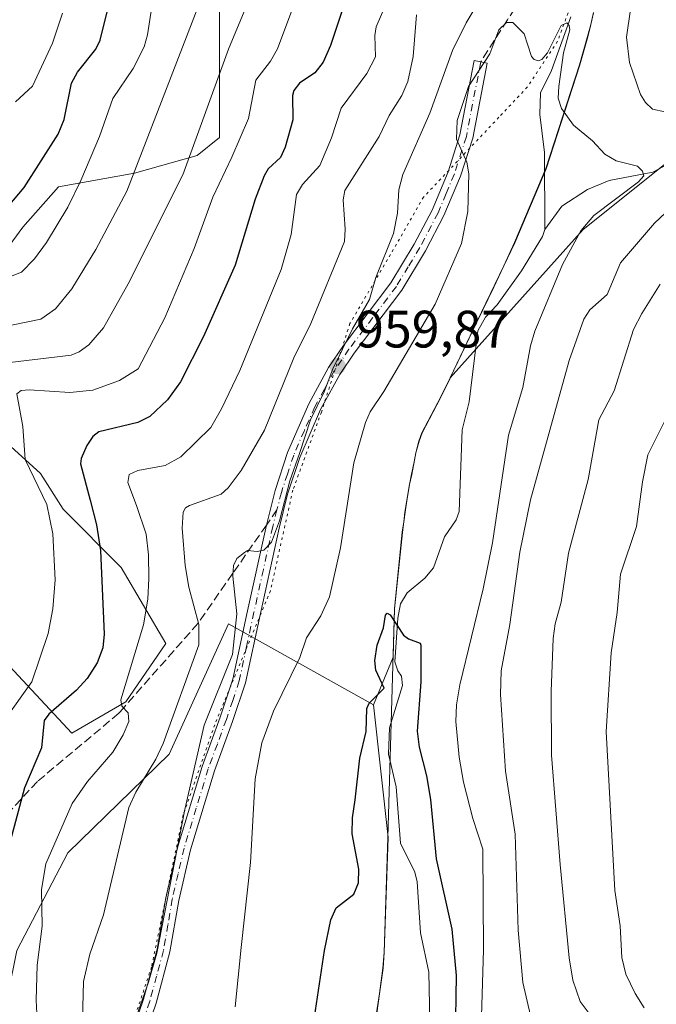
# Model space of a CAD drawing. Units: metres. Extents: x 661429 to 664883, y 4755779 to 4758409.
# Drawn here: x 664449 to 664570, y 4756344 to 4756531 of the extents above; entities that cross this region are included whole.
import ezdxf

# ---------------------------------------------------------------- set-up
doc = ezdxf.new("R2010")
doc.units = ezdxf.units.M
doc.header["$MEASUREMENT"] = 0
for name, pattern in [('DGN Style 3', [2.307223458686699, 1.648016756204785, -0.6592067024819142]), ('DGN Style 4', [2.6384748266838614, 1.318413404963828, -0.6592067024819142, 0.001648016756204785, -0.6592067024819142]), ('DGN Style 5', [1.1536117293433497, 0.4944050268614355, -0.6592067024819142])]:
    doc.linetypes.add(name, pattern=pattern)
for name, color, linetype, lineweight in [('Arbolado forestal CxS', 92, 'Continuous', 0), ('Camino Cxs', 7, 'Continuous', 0), ('Camino eje', 30, 'DGN Style 4', 13), ('Corriente natural lineal', 142, 'Continuous', 13), ('Curva de nivel maestra', 30, 'Continuous', 30), ('Curva de nivel normal', 30, 'Continuous', 0), ('Municipio', 91, 'Continuous', 13), ('Municipio CxS', 4, 'Continuous', 0), ('Pastizal CxS', 92, 'Continuous', 0), ('Punto de cota en terreno', 7, 'Continuous', 0), ('Rótulo de punto de cota en terreno', 7, 'Continuous', 0), ('Senda', 7, 'DGN Style 3', 0), ('Senda no paivmentada conexión', 7, 'DGN Style 3', 0), ('Vía pecuaria eje', 92, 'DGN Style 5', 0)]:
    doc.layers.add(name, color=color, linetype=linetype, lineweight=lineweight)
doc.styles.add('Style-Arial', font='txt')

# ---------------------------------------------------------------- blocks, each defined once
blk = doc.blocks.new('*U7')
at = {"layer": 'Arbolado forestal CxS', "color": 92, "linetype": 'Continuous', "lineweight": 0}
for points in [[(664864.2588000001, 4756630.1097, 1034.756299999994), (664867.0997000001, 4756512.205600001, 990.3080000000045), (664731.8300999999, 4756517.095899999, 976.5731999999989), (664671.0009000005, 4756518.8343, 967.7157000000008), (664666.2874999996, 4756519.1709, 967.2872999999963), (664646.6693000002, 4756520.5725, 965.3285000000034), (664613.6476999996, 4756520.572699999, 962.7737999999954), (664573.6738999998, 4756504.931100001, 956.9740000000021), (664556.2938999999, 4756491.0275, 954.1218999999984), (664530.9577000003, 4756462.7543, 952.2078999999941), (664536.0469000004, 4756473.404899999, 952.6597000000038), (664539.2471000003, 4756480.074899999, 952.8747000000004), (664541.1870999997, 4756484.094699999, 952.8853999999993), (664543.2471000003, 4756488.514699999, 952.9514000000055), (664549.2072999999, 4756502.5745, 953.6995000000024), (664555.6475000001, 4756522.3643, 955.6266999999935), (664557.1675000006, 4756527.724300001, 955.5712000000058), (664557.7675000001, 4756530.0241, 955.5434999999999), (664558.2676999997, 4756532.3051, 955.5587999999989)], [(664487.0366000002, 4756539.249500001, 989.2719999999972), (664487.0362999998, 4756525.604699999, 986.1291999999958), (664487.0361000003, 4756508.549900001, 981.9802000000054), (664482.7751000002, 4756505.137900001, 983.8332999999985), (664470.8421, 4756501.7271, 990.0117000000029), (664456.3532999996, 4756499.169299999, 997.584600000002), (664449.5352999996, 4756491.4943, 998.3021000000008), (664440.1590999998, 4756478.702500001, 995.5688999999984)], [(664444.4206999998, 4756452.266899999, 983.158899999995), (664452.9435000002, 4756444.5921, 978.6842000000034), (664457.2055000003, 4756437.770099999, 977.767200000002), (664468.2851, 4756426.683300001, 972.7553000000044), (664476.8076999999, 4756412.1863, 967.035600000003), (664469.1366999998, 4756401.100500001, 970.184500000003), (664458.9086999996, 4756395.130700001, 973.0815000000002), (664446.9769000001, 4756407.922700001, 983.4112000000023)]]:
    blk.add_polyline3d(points, dxfattribs=at)
blk = doc.blocks.new('*U10')
at = {"layer": 'Arbolado forestal CxS', "color": 92, "linetype": 'Continuous', "lineweight": 0}
blk.add_polyline3d([(664516.9751000004, 4756341.837099999, 948.3775000000023), (664517.5153000001, 4756345.527100001, 948.6416000000027), (664518.1653000005, 4756350.366900001, 948.7391000000061), (664518.4053999997, 4756353.356899999, 948.7216999999946), (664519.1256999997, 4756375.2665, 948.4256000000023), (664516.3705000002, 4756400.521299999, 949.8674000000028), (664520.1061000006, 4756409.596100001, 949.8221999999952), (664520.3762999997, 4756418.8159, 950.1986999999936), (664521.8465, 4756433.345699999, 950.779999999999), (664522.1464999998, 4756435.355699999, 950.8583000000071), (664522.3564999999, 4756437.185699999, 950.9290999999939), (664522.7067, 4756439.395500001, 951.0356999999932), (664523.2166999998, 4756442.475500001, 951.2097000000067), (664523.6467000004, 4756444.395500001, 951.3525999999983), (664524.0566999996, 4756446.435500001, 951.5029999999971), (664524.4167, 4756448.4955, 951.6279000000068), (664525.0166999997, 4756450.7053, 951.7048000000068), (664525.5867, 4756452.305299999, 951.737500000003), (664529.1369000003, 4756458.985300001, 951.9658000000054), (664530.9556999998, 4756462.7509, 952.2078999999941), (664530.9577000003, 4756462.7543, 952.2078999999941), (664556.2938999999, 4756491.0275, 954.1218999999984), (664573.6738999998, 4756504.931100001, 956.9740000000021)], dxfattribs=at)
blk = doc.blocks.new('5PATER')
at = {"layer": 'Punto de cota en terreno', "linetype": 'Continuous', "lineweight": 0}
h = blk.add_hatch(color=51, dxfattribs=at)
edge = h.paths.add_edge_path()
edge.add_ellipse((0, 0), major_axis=(-0.1095731443231308, -0.1110710700762829), ratio=0.9994222409660322, start_angle=0, end_angle=360)

msp = doc.modelspace()

# ---------------------------------------------------------------- linework, layer by layer
at = {"layer": 'Arbolado forestal CxS', "color": 92, "linetype": 'Continuous', "lineweight": 0}
for points in [[(664440.1590999998, 4756478.702500001, 995.5688999999984), (664449.5352999996, 4756491.4943, 998.3021000000008), (664456.3532999996, 4756499.169299999, 997.584600000002), (664470.8421, 4756501.7271, 990.0117000000029), (664482.7751000002, 4756505.137900001, 983.8332999999985), (664487.0361000003, 4756508.549900001, 981.9802000000054), (664487.0362999998, 4756525.604699999, 986.1291999999958), (664487.0366000002, 4756539.249500001, 989.2719999999972)], [(664440.1590999998, 4756478.702500001, 995.5688999999984), (664449.5352999996, 4756491.4943, 998.3021000000008), (664456.3532999996, 4756499.169299999, 997.584600000002), (664470.8421, 4756501.7271, 990.0117000000029), (664482.7751000002, 4756505.137900001, 983.8332999999985), (664487.0361000003, 4756508.549900001, 981.9802000000054), (664487.0362999998, 4756525.604699999, 986.1291999999958), (664487.0366000002, 4756539.249500001, 989.2719999999972)], [(664440.1590999998, 4756478.702500001, 995.5688999999984), (664449.5352999996, 4756491.4943, 998.3021000000008), (664456.3532999996, 4756499.169299999, 997.584600000002), (664470.8421, 4756501.7271, 990.0117000000029), (664482.7751000002, 4756505.137900001, 983.8332999999985), (664487.0361000003, 4756508.549900001, 981.9802000000054), (664487.0362999998, 4756525.604699999, 986.1291999999958), (664487.0366000002, 4756539.249500001, 989.2719999999972)], [(664558.2676999997, 4756532.3051, 955.5587999999989), (664557.7675000001, 4756530.0241, 955.5434999999999), (664557.1675000006, 4756527.724300001, 955.5712000000058), (664555.6475000001, 4756522.3643, 955.6266999999935), (664549.2072999999, 4756502.5745, 953.6995000000024), (664543.2471000003, 4756488.514699999, 952.9514000000055), (664541.1870999997, 4756484.094699999, 952.8853999999993), (664539.2471000003, 4756480.074899999, 952.8747000000004), (664536.0469000004, 4756473.404899999, 952.6597000000038), (664530.9577000003, 4756462.7543, 952.2078999999941), (664530.9556999998, 4756462.7509, 952.2078999999941), (664529.1369000003, 4756458.985300001, 951.9658000000054), (664525.5867, 4756452.305299999, 951.737500000003), (664525.0166999997, 4756450.7053, 951.7048000000068), (664524.4167, 4756448.4955, 951.6279000000068), (664524.0566999996, 4756446.435500001, 951.5029999999971), (664523.6467000004, 4756444.395500001, 951.3525999999983), (664523.2166999998, 4756442.475500001, 951.2097000000067), (664522.7067, 4756439.395500001, 951.0356999999932), (664522.3564999999, 4756437.185699999, 950.9290999999939), (664522.1464999998, 4756435.355699999, 950.8583000000071), (664521.8465, 4756433.345699999, 950.779999999999), (664520.3762999997, 4756418.8159, 950.1986999999936), (664520.1061000006, 4756409.596100001, 949.8221999999952), (664516.3705000002, 4756400.521299999, 949.8674000000028), (664488.7483000001, 4756415.947699999, 961.8047999999982), (664477.4342999998, 4756391.151699999, 963.4339000000037), (664458.1392999999, 4756372.336100001, 968.564599999998), (664448.3764000004, 4756353.729499999, 973.2813000000025)], [(664558.2676999997, 4756532.3051, 955.5587999999989), (664557.7675000001, 4756530.0241, 955.5434999999999), (664557.1675000006, 4756527.724300001, 955.5712000000058), (664555.6475000001, 4756522.3643, 955.6266999999935), (664549.2072999999, 4756502.5745, 953.6995000000024), (664543.2471000003, 4756488.514699999, 952.9514000000055), (664541.1870999997, 4756484.094699999, 952.8853999999993), (664539.2471000003, 4756480.074899999, 952.8747000000004), (664536.0469000004, 4756473.404899999, 952.6597000000038), (664530.9577000003, 4756462.7543, 952.2078999999941)], [(664558.2676999997, 4756532.3051, 955.5587999999989), (664557.7675000001, 4756530.0241, 955.5434999999999), (664557.1675000006, 4756527.724300001, 955.5712000000058), (664555.6475000001, 4756522.3643, 955.6266999999935), (664549.2072999999, 4756502.5745, 953.6995000000024), (664543.2471000003, 4756488.514699999, 952.9514000000055), (664541.1870999997, 4756484.094699999, 952.8853999999993), (664539.2471000003, 4756480.074899999, 952.8747000000004), (664536.0469000004, 4756473.404899999, 952.6597000000038), (664530.9577000003, 4756462.7543, 952.2078999999941)], [(664867.0997000001, 4756512.205600001, 990.3080000000045), (664731.8300999999, 4756517.095899999, 976.5731999999989), (664671.0009000005, 4756518.8343, 967.7157000000008), (664666.2874999996, 4756519.1709, 967.2872999999963), (664646.6693000002, 4756520.5725, 965.3285000000034), (664613.6476999996, 4756520.572699999, 962.7737999999954), (664573.6738999998, 4756504.931100001, 956.9740000000021), (664556.2938999999, 4756491.0275, 954.1218999999984), (664530.9577000003, 4756462.7543, 952.2078999999941)], [(664867.0997000001, 4756512.205600001, 990.3080000000045), (664731.8300999999, 4756517.095899999, 976.5731999999989), (664671.0009000005, 4756518.8343, 967.7157000000008), (664666.2874999996, 4756519.1709, 967.2872999999963), (664646.6693000002, 4756520.5725, 965.3285000000034), (664613.6476999996, 4756520.572699999, 962.7737999999954), (664573.6738999998, 4756504.931100001, 956.9740000000021), (664556.2938999999, 4756491.0275, 954.1218999999984), (664530.9577000003, 4756462.7543, 952.2078999999941)], [(664530.9577000003, 4756462.7543, 952.2078999999941), (664530.9556999998, 4756462.7509, 952.2078999999941), (664529.1369000003, 4756458.985300001, 951.9658000000054), (664525.5867, 4756452.305299999, 951.737500000003), (664525.0166999997, 4756450.7053, 951.7048000000068), (664524.4167, 4756448.4955, 951.6279000000068), (664524.0566999996, 4756446.435500001, 951.5029999999971), (664523.6467000004, 4756444.395500001, 951.3525999999983), (664523.2166999998, 4756442.475500001, 951.2097000000067), (664522.7067, 4756439.395500001, 951.0356999999932), (664522.3564999999, 4756437.185699999, 950.9290999999939), (664522.1464999998, 4756435.355699999, 950.8583000000071), (664521.8465, 4756433.345699999, 950.779999999999), (664520.3762999997, 4756418.8159, 950.1986999999936), (664520.1061000006, 4756409.596100001, 949.8221999999952), (664516.3705000002, 4756400.521299999, 949.8674000000028)], [(664446.9769000001, 4756407.922700001, 983.4112000000023), (664458.9086999996, 4756395.130700001, 973.0815000000002), (664469.1366999998, 4756401.100500001, 970.184500000003), (664476.8076999999, 4756412.1863, 967.035600000003), (664468.2851, 4756426.683300001, 972.7553000000044), (664457.2055000003, 4756437.770099999, 977.767200000002), (664452.9435000002, 4756444.5921, 978.6842000000034), (664444.4206999998, 4756452.266899999, 983.158899999995)], [(664446.9769000001, 4756407.922700001, 983.4112000000023), (664458.9086999996, 4756395.130700001, 973.0815000000002), (664469.1366999998, 4756401.100500001, 970.184500000003), (664476.8076999999, 4756412.1863, 967.035600000003), (664468.2851, 4756426.683300001, 972.7553000000044), (664457.2055000003, 4756437.770099999, 977.767200000002), (664452.9435000002, 4756444.5921, 978.6842000000034), (664444.4206999998, 4756452.266899999, 983.158899999995)], [(664446.9769000001, 4756407.922700001, 983.4112000000023), (664458.9086999996, 4756395.130700001, 973.0815000000002), (664469.1366999998, 4756401.100500001, 970.184500000003), (664476.8076999999, 4756412.1863, 967.035600000003), (664468.2851, 4756426.683300001, 972.7553000000044), (664457.2055000003, 4756437.770099999, 977.767200000002), (664452.9435000002, 4756444.5921, 978.6842000000034), (664444.4206999998, 4756452.266899999, 983.158899999995)], [(664370.5771000005, 4756354.371099999, 1002.092099999995), (664374.0969000002, 4756348.333100001, 999.4158000000025), (664372.5889999998, 4756339.780300001, 997.9651000000014), (664388.6809, 4756349.842900001, 996.0770000000049), (664406.2920000004, 4756364.7565, 993.4824999999984), (664406.5060000002, 4756357.297700001, 992.7451000000001), (664401.8167000003, 4756346.429099999, 992.4857000000047), (664396.0093, 4756319.257300001, 987.0387000000047), (664403.4291000003, 4756315.9593, 983.3957999999985), (664411.3529000003, 4756306.4705, 978.3573000000034), (664417.3198999995, 4756302.208500001, 975.8300000000017), (664426.9404999996, 4756287.9307, 973.4756000000052), (664436.4908999996, 4756266.3639, 967.2936000000045), (664448.4227, 4756264.6577, 961.4134999999952), (664455.2423, 4756293.6525, 960.8877999999969), (664446.7194999997, 4756307.2963, 968.9720999999992), (664443.2169000005, 4756328.2459, 973.1205999999949), (664448.3764000004, 4756353.729499999, 973.2813000000025), (664458.1392999999, 4756372.336100001, 968.564599999998), (664477.4342999998, 4756391.151699999, 963.4339000000037), (664488.7483000001, 4756415.947699999, 961.8047999999982), (664516.3705000002, 4756400.521299999, 949.8674000000028)], [(664516.3705000002, 4756400.521299999, 949.8674000000028), (664519.1256999997, 4756375.2665, 948.4256000000023), (664518.4053999997, 4756353.356899999, 948.7216999999946), (664518.1653000005, 4756350.366900001, 948.7391000000061), (664517.5153000001, 4756345.527100001, 948.6416000000027), (664516.9751000004, 4756341.837099999, 948.3775000000023), (664515.8750999998, 4756336.507099999, 948.0831000000036), (664513.4055000005, 4756326.868899999, 948.0339999999997)]]:
    msp.add_polyline3d(points, dxfattribs=at)
at = {"layer": 'Camino Cxs', "color": 7, "linetype": 'Continuous', "lineweight": 0}
msp.add_polyline3d([(664465.2801000001, 4756323.290100001, 961.1183000000019), (664472.5201000003, 4756344.4801, 960.243100000007), (664475.1201, 4756354.020099999, 960.4198999999935), (664476.7801000001, 4756363.790100001, 960.4299000000028), (664479.0701000001, 4756373.590100001, 960.3521000000038), (664483.6801000005, 4756388.770099999, 962.0945999999967), (664487.1401000004, 4756398.1601, 963.2075999999943), (664489.5701000001, 4756405.4001, 966.9410000000062), (664492.3501000004, 4756418.420100001, 971.3769999999931), (664495.9401000004, 4756434.7501, 976.5552000000026), (664497.5900999998, 4756441.3101, 977.3901999999945), (664499.9700999996, 4756448.540100001, 977.8564999999944), (664504.0401, 4756457.8301, 979.9921000000032), (664507.7901, 4756464.7401, 977.311600000001), (664510.6501000002, 4756468.960100001, 976.276199999993), (664519.6700999998, 4756480.9001, 967.4756000000052), (664524.0900999998, 4756488.210100001, 964.5255000000034), (664527.5100999996, 4756494.7301, 964.5966000000045), (664530.5701000001, 4756502.030099999, 957.7146000000067), (664532.8201000001, 4756509.050100001, 964.4559000000008), (664535.5401, 4756523.170100001, 970.1977000000044), (664538.0000999998, 4756522.690099999, 964.369000000006), (664535.2500999998, 4756508.4301, 960.3132000000041), (664532.9200999998, 4756501.170100001, 955.7648000000045), (664529.7701000003, 4756493.670100001, 962.4603999999963), (664526.2701000003, 4756486.9901, 963.7376999999979), (664521.7500999998, 4756479.5001, 962.516699999993), (664512.6901000004, 4756467.5001, 974.4706000000006), (664509.9301000005, 4756463.440099999, 974.9394999999931), (664506.2801000001, 4756456.7301, 978.0627999999997), (664502.3101000005, 4756447.640100001, 975.2566999999982), (664499.9901000002, 4756440.610099999, 974.8053000000073), (664498.3800999997, 4756434.170100001, 975.1071999999986), (664494.7901, 4756417.9001, 970.762600000002), (664491.9901000002, 4756404.7401, 963.0215000000027), (664489.5000999998, 4756397.340100001, 961.232999999993), (664486.0601000005, 4756387.970100001, 959.3674000000028), (664481.4901000002, 4756372.950099999, 959.3233000000038), (664479.2401000002, 4756363.290100001, 959.5469000000012), (664477.5601000005, 4756353.4801, 959.5184000000008), (664474.9200999998, 4756343.7401, 959.4228000000004), (664467.6401000004, 4756322.4901, 959.9450000000071)], dxfattribs=at)
msp.add_polyline3d([(664465.2801000001, 4756323.290100001, 961.1183000000019), (664472.5201000003, 4756344.4801, 960.243100000007), (664475.1201, 4756354.020099999, 960.4198999999935), (664476.7801000001, 4756363.790100001, 960.4299000000028), (664479.0701000001, 4756373.590100001, 960.3521000000038), (664483.6801000005, 4756388.770099999, 962.0945999999967), (664487.1401000004, 4756398.1601, 963.2075999999943), (664489.5701000001, 4756405.4001, 966.9410000000062), (664492.3501000004, 4756418.420100001, 971.3769999999931), (664495.9401000004, 4756434.7501, 976.5552000000026), (664497.5900999998, 4756441.3101, 977.3901999999945), (664499.9700999996, 4756448.540100001, 977.8564999999944), (664504.0401, 4756457.8301, 979.9921000000032), (664507.7901, 4756464.7401, 977.311600000001), (664510.6501000002, 4756468.960100001, 976.276199999993), (664519.6700999998, 4756480.9001, 967.4756000000052), (664524.0900999998, 4756488.210100001, 964.5255000000034), (664527.5100999996, 4756494.7301, 964.5966000000045), (664530.5701000001, 4756502.030099999, 957.7146000000067), (664532.8201000001, 4756509.050100001, 964.4559000000008), (664535.5401, 4756523.170100001, 970.1977000000044), (664538.0000999998, 4756522.690099999, 964.369000000006), (664535.2500999998, 4756508.4301, 960.3132000000041), (664532.9200999998, 4756501.170100001, 955.7648000000045), (664529.7701000003, 4756493.670100001, 962.4603999999963), (664526.2701000003, 4756486.9901, 963.7376999999979), (664521.7500999998, 4756479.5001, 962.516699999993), (664512.6901000004, 4756467.5001, 974.4706000000006), (664509.9301000005, 4756463.440099999, 974.9394999999931), (664506.2801000001, 4756456.7301, 978.0627999999997), (664502.3101000005, 4756447.640100001, 975.2566999999982), (664499.9901000002, 4756440.610099999, 974.8053000000073), (664498.3800999997, 4756434.170100001, 975.1071999999986), (664494.7901, 4756417.9001, 970.762600000002), (664491.9901000002, 4756404.7401, 963.0215000000027), (664489.5000999998, 4756397.340100001, 961.232999999993), (664486.0601000005, 4756387.970100001, 959.3674000000028), (664481.4901000002, 4756372.950099999, 959.3233000000038), (664479.2401000002, 4756363.290100001, 959.5469000000012), (664477.5601000005, 4756353.4801, 959.5184000000008), (664474.9200999998, 4756343.7401, 959.4228000000004), (664467.6401000004, 4756322.4901, 959.9450000000071)], dxfattribs=at)
at = {"layer": 'Camino eje', "color": 30, "linetype": 'DGN Style 4', "lineweight": 13}
for points in [[(664536.7701000003, 4756522.9301, 967.0219000000071), (664534.0351, 4756508.7401, 962.3552999999956), (664531.7451, 4756501.600099999, 956.6184999999969), (664530.1700999998, 4756497.850099999, 958.9122000000062), (664528.6401000004, 4756494.200099999, 963.5515000000015), (664525.1801000005, 4756487.600099999, 963.8389000000025), (664522.9700999996, 4756483.9451, 963.0718000000053), (664520.7100999998, 4756480.200099999, 964.7418999999937), (664516.1801000005, 4756474.200099999, 967.6508999999934), (664511.6700999998, 4756468.2301, 975.2917000000016), (664510.2901, 4756466.200099999, 975.841499999995), (664508.8601000002, 4756464.090100001, 976.1306000000042), (664506.9851000002, 4756460.6351, 977.3785999999964), (664505.1601, 4756457.280099999, 979.1545999999945), (664503.1750999996, 4756452.735099999, 977.0788999999932), (664501.1401000004, 4756448.090100001, 976.6018000000041), (664499.9501, 4756444.475099999, 976.0546000000032), (664498.7901, 4756440.960100001, 976.0565999999964), (664497.9568999996, 4756437.647299999, 975.9524999999995)], [(664497.9568999996, 4756437.647299999, 975.9524999999995), (664497.1601, 4756434.460100001, 975.6594000000041), (664495.3651000002, 4756426.295100001, 977.4453999999969), (664493.5701000001, 4756418.1601, 970.902700000006), (664492.1801000005, 4756411.6501, 970.2093000000023), (664490.7801000001, 4756405.0701, 964.9190999999993), (664489.5351, 4756401.370100001, 963.3174), (664488.3201000001, 4756397.7501, 961.9443000000028), (664486.6001000004, 4756393.065099999, 960.7309999999999), (664484.8701, 4756388.370100001, 960.7108000000007), (664482.5850999998, 4756380.860099999, 959.4989999999962), (664480.2801000001, 4756373.270099999, 959.8255000000064), (664479.1350999996, 4756368.370100001, 959.9040999999999), (664478.0100999996, 4756363.540100001, 959.9429999999993), (664477.1801000005, 4756358.655099999, 959.965400000001), (664476.3400999998, 4756353.7501, 959.9655999999959), (664475.0201000003, 4756348.880100001, 959.9771999999939), (664473.7200999996, 4756344.110099999, 959.8301000000066), (664470.0800999999, 4756333.485099999, 959.9072000000016)]]:
    msp.add_polyline3d(points, dxfattribs=at)
at = {"layer": 'Corriente natural lineal', "color": 142, "linetype": 'Continuous', "lineweight": 13}
for points in [[(664553.9327999996, 4756531.543500001, 955.084600000002), (664550.2651000004, 4756521.297, 954.6079000000027), (664548.1858999999, 4756517.0242, 954.2465999999986), (664548.0016000001, 4756512.939999999, 954.0295000000042), (664548.9363000002, 4756505.7137, 953.8377000000038), (664549, 4756491, 953.1858000000066)], [(664695.4817000005, 4756527.464000001, 969.6598999999987), (664687.8764000004, 4756526.528700001, 969.3220000000002), (664684.1460999995, 4756525.468499999, 969.0029000000068), (664677.8592999997, 4756524.5361, 968.6444999999949), (664666.1344999997, 4756521.4334, 967.5280000000058), (664662.9469999997, 4756521.049699999, 967.1261999999989), (664651.0784999998, 4756520.3828, 965.8702000000048), (664646.0889999998, 4756522.4088, 965.5779999999941), (664642.9765, 4756522.887900001, 965.2976000000054), (664622.3302999996, 4756523.074100001, 963.4271000000008), (664614.216, 4756523.7817, 963.3231999999989), (664608.1403999999, 4756522.697899999, 962.6339000000008), (664603.1540000001, 4756520.670499999, 962.3237999999984), (664595.2259000001, 4756516.4619, 961.2549), (664589.4649, 4756512.154999999, 959.7936999999948), (664579.3108000001, 4756508.249399999, 958.6664000000019), (664573.5209999997, 4756504.0165, 956.548299999995), (664569.5436000006, 4756501.958699999, 955.2624999999971), (664561.2594999997, 4756500.348900001, 954.535600000003), (664557.1330000004, 4756498.654800001, 953.9642000000023), (664552.2265, 4756495.4608, 953.4756999999954), (664549, 4756491, 953.1858000000066)], [(664549, 4756491, 953.1858000000066), (664548.5521999998, 4756489.705399999, 953.1227999999975), (664544.5088000001, 4756483.172300001, 952.7921999999963), (664539.8953999998, 4756476.676000001, 952.6279000000068), (664537.6805999996, 4756474.3486, 952.5411000000023), (664536.2471000003, 4756471.707599999, 952.4618000000047), (664534.5630000001, 4756458.205200001, 951.6533999999956), (664533.2643999998, 4756452.894500001, 951.3916000000027), (664532.6496000001, 4756437.319599999, 950.7627000000066), (664532.1020000001, 4756435.7751, 950.6638999999997), (664529.8838999999, 4756432.496200001, 950.5356999999932), (664527.7884000001, 4756426.610900001, 950.4073999999965), (664526.1228, 4756424.615599999, 950.3172000000051), (664522.7889, 4756421.861600001, 950.1653999999982), (664521.4738999996, 4756419.737400001, 950.1523000000016), (664520.9495999999, 4756417.029200001, 950.0570000000008), (664520.4249, 4756408.685699999, 949.7554999999993), (664521, 4756407, 949.6382000000013), (664521.6826, 4756405.955499999, 949.5507999999973), (664521.8660000004, 4756404.207400001, 949.4642000000023), (664519.3822999997, 4756396.1513, 949.1937000000034), (664519.2165000001, 4756391.114, 948.9070000000065), (664520.6698000003, 4756384.889799999, 948.7985999999946), (664521.5187999997, 4756374.2181, 948.3092999999935), (664524.2012, 4756368.669600001, 948.4799000000058), (664524.6705, 4756366.863500001, 948.5179999999965), (664525.3110999997, 4756357.124, 947.7813000000025), (664526.9108999996, 4756349.604599999, 947.4413999999962), (664527.0712000001, 4756340.328299999, 946.9655999999959)]]:
    msp.add_polyline3d(points, dxfattribs=at)
at = {"layer": 'Curva de nivel maestra', "color": 30, "linetype": 'Continuous', "lineweight": 30, "flags": 128}
for points, elevation in [([(664444.3700000001, 4756492.640100001), (664449.8200000003, 4756499.050100001), (664456.3099999997, 4756509.1601), (664457.4199999999, 4756511.9901), (664458.79, 4756518.890100001), (664459.9800000006, 4756520.9901), (664463.4400000004, 4756525.340100001), (664464.25, 4756527.100099999), (664467.7300000006, 4756540.890100001)], 1000), ([(664512.4400000004, 4756538.950099999), (664508.1500000004, 4756526.0601), (664506.75, 4756522.880100001), (664505.1699999999, 4756520.880100001), (664502.25, 4756518.860099999), (664501.1600000003, 4756517.5001), (664500.9100000003, 4756516.550100001), (664500.9800000006, 4756511.890100001), (664499.5499999998, 4756506.7301), (664498.6100000005, 4756504.7601), (664496.2800000003, 4756502.5701), (664495.5099999999, 4756501.270099999), (664493.8099999997, 4756496.790100001), (664490.0099999999, 4756484.2401), (664483.9600000001, 4756470.6801), (664479.5499999998, 4756462.0101), (664477.1100000005, 4756458.5701), (664473.7599999999, 4756455.440099999), (664471.4400000004, 4756454.290100001), (664464.0499999998, 4756452.4801), (664462.8700000001, 4756451.620100001), (664461.7400000002, 4756449.880100001), (664460.6500000004, 4756447.440099999), (664460.5199999996, 4756446.4001), (664462.3700000001, 4756439.470100001), (664463.5899999999, 4756434.800100001), (664464.3399999999, 4756429.920100001), (664465.0700000003, 4756413.970100001), (664464.7599999999, 4756411.350099999), (664463.7000000002, 4756408.550100001), (664461.8300000001, 4756405.5701), (664459.7400000002, 4756403.300100001), (664454.4900000002, 4756398.770099999), (664453.6100000005, 4756397.530099999), (664453.0999999996, 4756392.3201), (664449.8600000005, 4756384.7401), (664447.1900000004, 4756374.790100001)], 975), ([(664504.54, 4756337.2301), (664507.0099999999, 4756353.7601), (664508.2400000002, 4756359.5801), (664509.2400000002, 4756361.9001), (664512.5800000001, 4756364.5001), (664513.5, 4756366.6501), (664513.5300000003, 4756369.2601), (664512.29, 4756375.960100001), (664512.3399999999, 4756379.030099999), (664512.8600000005, 4756382.460100001), (664513.7400000002, 4756390.380100001), (664514.9199999999, 4756395.440099999), (664515.0499999998, 4756399.860099999), (664515.5499999998, 4756400.850099999), (664518.3700000001, 4756403.6801), (664516.7999999998, 4756407.1501), (664516.5999999996, 4756408.950099999), (664517.04, 4756411.9001), (664518.2599999999, 4756415.200099999), (664518.6200000001, 4756417.5801), (664518.9600000001, 4756417.950099999), (664519.4900000002, 4756417.6801), (664522.0300000003, 4756413.8201), (664523.0300000003, 4756413.0701), (664525.2300000006, 4756412.270099999), (664525.3300000001, 4756411.9101), (664525.3300000001, 4756404.940099999), (664524.6600000003, 4756395.5001), (664525.0199999996, 4756392.440099999), (664526.4400000004, 4756387.0001), (664527.2199999997, 4756382.530099999), (664528.2699999996, 4756371.190099999), (664531.2400000002, 4756357.790100001), (664532.0899999999, 4756349.030099999), (664531.9199999999, 4756336.940099999)], 950)]:
    msp.add_lwpolyline(points, dxfattribs=dict(at, elevation=elevation))
at = {"layer": 'Curva de nivel normal', "color": 30, "linetype": 'Continuous', "lineweight": 0, "flags": 128}
for points, elevation in [([(664441.7199999997, 4756471.640000001), (664452.9900000002, 4756473.939999999), (664455.7599999999, 4756475.9), (664458.8899999997, 4756479.720000001), (664463.4299999997, 4756487.210000001), (664469.3700000001, 4756498.350000001), (664487.6600000003, 4756545.640000001)], 990), ([(664468.0800000001, 4756332.41), (664473.4699999997, 4756347.720000001), (664475.0499999998, 4756353.27), (664480.4100000003, 4756380.619999999), (664484.0899999999, 4756396.66), (664489.4600000001, 4756410.119999999), (664490.3300000001, 4756417.850000001), (664489.5700000003, 4756425.039999999), (664489.6900000004, 4756427.039999999), (664490.3399999999, 4756428.359999999), (664491.7599999999, 4756429.550000001), (664492.3600000005, 4756429.91), (664494.1799999997, 4756429.720000001), (664495.4299999997, 4756429.970000001), (664496.9000000004, 4756431.49), (664498.4699999997, 4756435.550000001), (664500.3799999999, 4756443.199999999), (664502.2199999997, 4756448.390000001), (664504.3499999996, 4756454.789999999), (664506.9600000001, 4756460.100000001), (664508.6299999999, 4756464.51), (664512.3499999996, 4756472.09), (664515.6100000005, 4756477.67), (664516.7800000003, 4756481.890000001), (664520.1699999999, 4756490.24), (664520.9199999999, 4756494.15), (664521.1699999999, 4756498.560000001), (664521.9400000004, 4756501.52), (664527.0800000001, 4756513.15), (664531.3899999997, 4756525.08), (664533.9800000006, 4756530.359999999), (664541.5300000003, 4756543.08)], 960), ([(664503.7300000006, 4756540.560000001), (664498.0300000003, 4756525.449999999), (664496.7199999997, 4756523.050000001), (664493.9100000003, 4756519.460000001), (664492.5499999998, 4756512.15), (664489.3799999999, 4756504.810000001), (664485.7199999997, 4756497.189999999), (664482.1900000004, 4756487.380000001), (664476.6100000005, 4756474.180000001), (664471.54, 4756464.470000001), (664467.9500000002, 4756462.27), (664462.8700000001, 4756460.430000001), (664458.5099999999, 4756459.980000001), (664450.7599999999, 4756460.52), (664449.25, 4756460.350000001), (664448.3799999999, 4756459.77), (664449.5599999997, 4756453.550000001), (664449.9800000006, 4756447.24), (664454.0899999999, 4756438.65), (664455.2400000002, 4756433.109999999), (664455.7199999997, 4756424.350000001), (664455.29, 4756418.83), (664454.4000000004, 4756414.119999999), (664451.2599999999, 4756404.92), (664446.0599999997, 4756397.59)], 980), ([(664493.0099999999, 4756535.609999999), (664488.7100000001, 4756525.34), (664480, 4756501.449999999), (664469.6200000001, 4756480.689999999), (664464.9100000003, 4756472.300000001), (664462.1200000001, 4756469.039999999), (664460.3099999997, 4756467.75), (664458.7800000003, 4756467.109999999), (664444.3700000001, 4756465.369999999)], 985), ([(664474.5199999996, 4756535.939999999), (664473.3099999997, 4756528.109999999), (664472.6600000003, 4756525.83), (664470.5899999999, 4756521.699999999), (664466.6600000003, 4756515.970000001), (664464.1799999997, 4756508.76), (664460.5700000003, 4756500.359999999), (664458.0899999999, 4756495.25), (664454.0800000001, 4756488.560000001), (664451.7699999996, 4756485.449999999), (664449.29, 4756482.930000001), (664446.25, 4756481.699999999)], 995), ([(664519.5300000003, 4756535.810000001), (664516.8799999999, 4756529.609999999), (664516.6200000001, 4756527.970000001), (664516.7300000006, 4756523.91), (664515.0800000001, 4756520.720000001), (664510.1600000003, 4756514.15), (664508.3399999999, 4756508.449999999), (664506.1100000005, 4756503.199999999), (664502.8499999996, 4756499.619999999), (664501.6600000003, 4756497.689999999), (664500.6900000004, 4756490.100000001), (664498.7699999996, 4756483.41), (664490.9100000003, 4756464.16), (664487.4000000004, 4756456.9), (664485.3899999997, 4756453.359999999), (664479.6399999997, 4756447.77), (664476.6399999997, 4756446.119999999), (664471.4400000004, 4756445.17), (664469.8099999997, 4756444.4), (664469.54, 4756442.83), (664471.2199999997, 4756438.49), (664473.0199999996, 4756433), (664473.4800000006, 4756429.109999999), (664473.5800000001, 4756424.57), (664473.3300000001, 4756420.67), (664472.54, 4756415.730000001), (664468.2000000002, 4756401.49), (664468.4000000004, 4756400.289999999), (664469.6299999999, 4756399.01), (664469.7199999997, 4756397.359999999), (664468.6600000003, 4756394.789999999), (664466.6600000003, 4756391.51), (664461.8600000005, 4756385.960000001), (664458.9600000001, 4756381.75), (664453.9000000004, 4756370.24), (664453.0800000001, 4756365.380000001), (664453.2199999997, 4756358.369999999), (664452.25, 4756350.960000001), (664452.0999999996, 4756344.300000001), (664452.4500000002, 4756336.680000001)], 970), ([(664565.2800000003, 4756532.939999999), (664564.5499999998, 4756527.66), (664565.1299999999, 4756522.83), (664567.2300000006, 4756516.730000001), (664568.1500000004, 4756515.230000001), (664569.5199999996, 4756513.949999999), (664571.8200000003, 4756513.449999999)], 960), ([(664457.0899999999, 4756532.199999999), (664455.2199999997, 4756526.49), (664451.4000000004, 4756518.34), (664448.1399999997, 4756515.310000001)], 1005), ([(664524.5599999997, 4756531.869999999), (664523.9000000004, 4756523.960000001), (664522.8600000005, 4756519.189999999), (664521.7699999996, 4756516.539999999), (664519.3600000005, 4756512.699999999), (664517.4500000002, 4756508.75), (664510.9000000004, 4756498.430000001), (664510.5599999997, 4756496.67), (664510.9600000001, 4756491.109999999), (664510.8099999997, 4756488.74), (664504.4299999997, 4756473.130000001), (664501.1900000004, 4756466.59), (664495.5999999996, 4756452.83), (664491.1100000005, 4756445.130000001), (664488.6799999997, 4756441.84), (664487.3099999997, 4756440.640000001), (664481.3200000003, 4756438.5), (664480.5499999998, 4756438.029999999), (664480.0999999996, 4756437.230000001), (664479.9000000004, 4756434.140000001), (664480.5, 4756427.060000001), (664481.1399999997, 4756422.949999999), (664483.0499999998, 4756415.83), (664483.0700000003, 4756411.939999999), (664476.2999999998, 4756393.15), (664474.8700000001, 4756390.16), (664471.0700000003, 4756383.91), (664469.75, 4756380.970000001), (664464.9400000004, 4756360.58), (664462.3399999999, 4756353.029999999), (664461.0800000001, 4756347.850000001), (664460.8600000005, 4756338.140000001)], 965), ([(664536.8899999997, 4756341.24), (664537.3099999997, 4756353.9), (664537.1699999999, 4756373.050000001), (664535.25, 4756378.890000001), (664533.4800000006, 4756385.800000001), (664532.6500000004, 4756390.560000001), (664532.0300000003, 4756397.369999999), (664532.1500000004, 4756400.560000001), (664532.8200000003, 4756404.359999999), (664537.25, 4756422.619999999), (664539.0300000003, 4756431.380000001), (664542.0499999998, 4756451.880000001), (664544.8099999997, 4756460.949999999), (664546.2699999996, 4756468.850000001), (664547.0700000003, 4756471.67), (664552.3600000005, 4756484.380000001), (664555.8099999997, 4756490.75), (664558.3300000001, 4756493.699999999), (664566.8399999999, 4756500.09), (664567.8099999997, 4756501.25), (664567.5899999999, 4756502.100000001), (664566.6399999997, 4756503.07), (664562.5800000001, 4756504.09), (664560.4000000004, 4756505.380000001), (664558.0599999997, 4756507.890000001), (664554.4500000002, 4756510.9), (664552.1699999999, 4756514.029999999), (664551.54, 4756516.050000001), (664551.6399999997, 4756518.230000001), (664552.54, 4756524.640000001), (664553.7199999997, 4756529.029999999), (664553.6299999999, 4756529.859999999), (664553.1900000004, 4756530.369999999), (664552.0899999999, 4756529.869999999), (664549.4900000002, 4756524.640000001), (664548.3799999999, 4756523.380000001), (664547.6900000004, 4756523.119999999), (664546.9199999999, 4756523.390000001), (664546.4699999997, 4756523.960000001), (664545.0300000003, 4756528.300000001), (664542.8899999997, 4756530.430000001), (664541.6600000003, 4756530.42), (664540.2400000002, 4756529.01), (664538.5099999999, 4756524.439999999), (664534.4400000004, 4756518.26), (664532.29, 4756511.779999999), (664532.1399999997, 4756508.220000001), (664534.1100000005, 4756503.84), (664534.5099999999, 4756501.630000001), (664534.3200000003, 4756494.439999999), (664533.1100000005, 4756488.359999999), (664528.0999999996, 4756476.779999999), (664518.3399999999, 4756460.16), (664515.7400000002, 4756456.300000001), (664514.8099999997, 4756454.279999999), (664512.5999999996, 4756446.619999999), (664510.0899999999, 4756430.390000001), (664507.9900000002, 4756421.100000001), (664506.3200000003, 4756417.5), (664503.5800000001, 4756413.300000001), (664502.3300000001, 4756409.539999999), (664497.2800000003, 4756399.33), (664495.0800000001, 4756393.310000001), (664493.7800000003, 4756386.470000001), (664492.9199999999, 4756370.52), (664491.1299999999, 4756354.34), (664489.9900000002, 4756343.039999999)], 955), ([(664580.3600000005, 4756502.07), (664569.8799999999, 4756492.199999999), (664563.3700000001, 4756484.66), (664560.8799999999, 4756478.66), (664557.5800000001, 4756475.699999999), (664556.3899999997, 4756473.970000001), (664553.5999999996, 4756466.100000001), (664546.25, 4756439.58), (664544.2300000006, 4756429.619999999), (664542.3200000003, 4756415.82), (664540.6399999997, 4756407), (664540.5300000003, 4756402.51), (664541.5, 4756387.890000001), (664543.3399999999, 4756375.890000001), (664543.8899999997, 4756357.640000001), (664544.79, 4756347.640000001), (664546.25, 4756341.41)], 960), ([(664563.9000000004, 4756333.15), (664555.7000000002, 4756344.050000001), (664554.3099999997, 4756348.08), (664553.6299999999, 4756352.390000001), (664551.8899999997, 4756370.15), (664550.2300000006, 4756390.930000001), (664550.2199999997, 4756403.060000001), (664550.5899999999, 4756413.180000001), (664550.9500000002, 4756415.939999999), (664552.0899999999, 4756420.100000001), (664553.5199999996, 4756429.390000001), (664557.25, 4756443.42), (664559.2800000003, 4756454.800000001), (664562.1600000003, 4756460.310000001), (664565.9000000004, 4756471.970000001), (664567.4400000004, 4756475.050000001), (664570.9500000002, 4756480.609999999)], 965), ([(664567.9299999997, 4756342.83), (664566.1799999997, 4756345.560000001), (664564.3799999999, 4756349.230000001), (664563.6500000004, 4756352.439999999), (664563.3300000001, 4756358.449999999), (664562.2999999998, 4756365.180000001), (664560.6500000004, 4756395.430000001), (664561.6100000005, 4756410.41), (664562.79, 4756418.100000001), (664563.4199999999, 4756425.41), (664566.4299999997, 4756434.49), (664567.5800000001, 4756442.970000001), (664568.6299999999, 4756448.15), (664572.3499999996, 4756455.619999999)], 970)]:
    msp.add_lwpolyline(points, dxfattribs=dict(at, elevation=elevation))
at = {"layer": 'Municipio', "color": 91, "linetype": 'Continuous', "lineweight": 13, "flags": 128}
msp.add_lwpolyline([(664516.9360000002, 4756341.866000001), (664517.4830000015, 4756345.552999998), (664518.1340000008, 4756350.392), (664518.3720000023, 4756353.384000001), (664519.0870000015, 4756375.295000001), (664520.3380000021, 4756418.847000001), (664521.8170000007, 4756433.372999998), (664522.1110000008, 4756435.379000001), (664522.3190000012, 4756437.213999999), (664523.1830000012, 4756442.507), (664523.6150000002, 4756444.42), (664524.0240000006, 4756446.463000001), (664524.3810000018, 4756448.523), (664524.9840000016, 4756450.730999999), (664525.5499999998, 4756452.33), (664529.1010000004, 4756459.015000001), (664530.9200000009, 4756462.779000001), (664536.0100000005, 4756473.432), (664541.1529999999, 4756484.118000002), (664543.2080000001, 4756488.542), (664549.1710000001, 4756502.607), (664555.6100000007, 4756522.392000002), (664557.137000001, 4756527.755000004), (664557.7320000017, 4756530.05), (664558.2310000013, 4756532.336000001)], dxfattribs=at)
msp.add_lwpolyline([(664516.9360000002, 4756341.866000001), (664517.4830000015, 4756345.552999998), (664518.1340000008, 4756350.392), (664518.3720000023, 4756353.384000001), (664519.0870000015, 4756375.295000001), (664520.3380000021, 4756418.847000001), (664521.8170000007, 4756433.372999998), (664522.1110000008, 4756435.379000001), (664522.3190000012, 4756437.213999999), (664523.1830000012, 4756442.507), (664523.6150000002, 4756444.42), (664524.0240000006, 4756446.463000001), (664524.3810000018, 4756448.523), (664524.9840000016, 4756450.730999999), (664525.5499999998, 4756452.33), (664529.1010000004, 4756459.015000001), (664530.9200000009, 4756462.779000001), (664536.0100000005, 4756473.432), (664541.1529999999, 4756484.118000002), (664543.2080000001, 4756488.542), (664549.1710000001, 4756502.607), (664555.6100000007, 4756522.392000002), (664557.137000001, 4756527.755000004), (664557.7320000017, 4756530.05), (664558.2310000013, 4756532.336000001)], dxfattribs=at)
at = {"layer": 'Municipio CxS', "color": 4, "linetype": 'Continuous', "lineweight": 0, "flags": 128}
for points in [[(664558.2310000008, 4756532.336), (664557.731999999, 4756530.050000001), (664557.1370000005, 4756527.755000002), (664555.6100000001, 4756522.392000001), (664549.1709999995, 4756502.607000001), (664543.2079999996, 4756488.541999999), (664541.1529999994, 4756484.118000001), (664536.0099999999, 4756473.431999999), (664530.9200000004, 4756462.779), (664529.1009999998, 4756459.015000001), (664525.5499999992, 4756452.329999999), (664524.984000001, 4756450.731000001), (664524.3809999991, 4756448.522999999), (664524.024, 4756446.463000001), (664523.6149999996, 4756444.42), (664523.1830000007, 4756442.506999999), (664522.3190000006, 4756437.214000001), (664522.1110000003, 4756435.379000001), (664521.817, 4756433.372999999), (664520.3380000015, 4756418.847), (664519.087000001, 4756375.295), (664518.3719999996, 4756353.384), (664518.1340000002, 4756350.392000001), (664517.4830000009, 4756345.552999998), (664516.9359999998, 4756341.865999999)], [(664516.9359999998, 4756341.865999999), (664517.4830000009, 4756345.552999998), (664518.1340000002, 4756350.392000001), (664518.3719999996, 4756353.384), (664519.087000001, 4756375.295), (664520.3380000015, 4756418.847), (664521.817, 4756433.372999999), (664522.1110000003, 4756435.379000001), (664522.3190000006, 4756437.214000001), (664523.1830000007, 4756442.506999999), (664523.6149999996, 4756444.42), (664524.024, 4756446.463000001), (664524.3809999991, 4756448.522999999), (664524.984000001, 4756450.731000001), (664525.5499999992, 4756452.329999999), (664529.1009999998, 4756459.015000001), (664530.9200000004, 4756462.779), (664536.0099999999, 4756473.431999999), (664541.1529999994, 4756484.118000001), (664543.2079999996, 4756488.541999999), (664549.1709999995, 4756502.607000001), (664555.6100000001, 4756522.392000001), (664557.1370000005, 4756527.755000002), (664557.731999999, 4756530.050000001), (664558.2310000008, 4756532.336)]]:
    msp.add_lwpolyline(points, dxfattribs=at)
at = {"layer": 'Pastizal CxS', "color": 92, "linetype": 'Continuous', "lineweight": 0}
for points in [[(664370.5771000005, 4756354.371099999, 1002.092099999995), (664374.0969000002, 4756348.333100001, 999.4158000000025), (664372.5889999998, 4756339.780300001, 997.9651000000014), (664388.6809, 4756349.842900001, 996.0770000000049), (664406.2920000004, 4756364.7565, 993.4824999999984), (664406.5060000002, 4756357.297700001, 992.7451000000001), (664401.8167000003, 4756346.429099999, 992.4857000000047), (664396.0093, 4756319.257300001, 987.0387000000047), (664403.4291000003, 4756315.9593, 983.3957999999985), (664411.3529000003, 4756306.4705, 978.3573000000034), (664417.3198999995, 4756302.208500001, 975.8300000000017), (664426.9404999996, 4756287.9307, 973.4756000000052), (664436.4908999996, 4756266.3639, 967.2936000000045), (664448.4227, 4756264.6577, 961.4134999999952), (664455.2423, 4756293.6525, 960.8877999999969), (664446.7194999997, 4756307.2963, 968.9720999999992), (664443.2169000005, 4756328.2459, 973.1205999999949), (664448.3764000004, 4756353.729499999, 973.2813000000025), (664458.1392999999, 4756372.336100001, 968.564599999998), (664477.4342999998, 4756391.151699999, 963.4339000000037), (664488.7483000001, 4756415.947699999, 961.8047999999982), (664516.3705000002, 4756400.521299999, 949.8674000000028)], [(664448.3764000004, 4756353.729499999, 973.2813000000025), (664458.1392999999, 4756372.336100001, 968.564599999998), (664477.4342999998, 4756391.151699999, 963.4339000000037), (664488.7483000001, 4756415.947699999, 961.8047999999982), (664516.3705000002, 4756400.521299999, 949.8674000000028), (664519.1256999997, 4756375.2665, 948.4256000000023), (664518.4053999997, 4756353.356899999, 948.7216999999946), (664518.1653000005, 4756350.366900001, 948.7391000000061), (664517.5153000001, 4756345.527100001, 948.6416000000027), (664516.9751000004, 4756341.837099999, 948.3775000000023), (664515.8750999998, 4756336.507099999, 948.0831000000036), (664513.4055000005, 4756326.868899999, 948.0339999999997), (664512.8951000003, 4756325.156300001, 947.9802999999956), (664509.4458999997, 4756325.156300001, 948.6226000000024), (664496.7509000005, 4756298.791099999, 947.9916999999988), (664480.1498999996, 4756260.707900001, 950.5632999999945), (664451.8306999998, 4756205.047700001, 950.681899999996), (664399.0988999996, 4756163.058700001, 947.0590999999986)], [(664516.3705000002, 4756400.521299999, 949.8674000000028), (664519.1256999997, 4756375.2665, 948.4256000000023), (664518.4053999997, 4756353.356899999, 948.7216999999946), (664518.1653000005, 4756350.366900001, 948.7391000000061), (664517.5153000001, 4756345.527100001, 948.6416000000027), (664516.9751000004, 4756341.837099999, 948.3775000000023), (664515.8750999998, 4756336.507099999, 948.0831000000036), (664513.4055000005, 4756326.868899999, 948.0339999999997)]]:
    msp.add_polyline3d(points, dxfattribs=at)
at = {"layer": 'Senda', "color": 7, "linetype": 'DGN Style 3', "lineweight": 0}
for points in [[(664752.3501000004, 4757044.950099999, 1005.065199999997), (664754.3501000004, 4757013.950099999, 998.1937999999938), (664751.8501000004, 4756993.950099999, 1003.709900000002), (664741.8501000004, 4756974.950099999, 999.2657999999938), (664718.8501000004, 4756947.450099999, 989.6174000000028), (664688.3501000004, 4756908.950099999, 997.6039000000019), (664659.8501000004, 4756873.950099999, 994.5896000000067), (664633.8501000004, 4756843.950099999, 996.0769), (664614.3501000004, 4756816.450099999, 993.0083000000013), (664601.8501000004, 4756789.450099999, 994.0090999999958), (664588.8501000004, 4756769.450099999, 997.6088000000019), (664568.8501000004, 4756740.450099999, 996.232799999998), (664559.3501000004, 4756719.450099999, 993.904800000004), (664555.8501000004, 4756699.450099999, 988.7350000000006), (664555.3501000004, 4756682.950099999, 987.5865999999952), (664560.8501000004, 4756653.950099999, 986.2223999999987), (664564.8501000004, 4756617.950099999, 982.6389000000055), (664564.8501000004, 4756597.950099999, 975.406799999997), (664562.8501000004, 4756579.450099999, 973.6567000000069), (664556.8501000004, 4756562.950099999, 974.0050999999949), (664552.3501000004, 4756546.450099999, 972.449299999993), (664541.8501000004, 4756530.950099999, 970.4496999999974), (664536.7701000003, 4756522.9301, 967.0219000000071)], [(664495.9401000004, 4756434.75, 976.5552000000026), (664489.5500999996, 4756425.5701, 979.306899999996), (664482.9200999998, 4756416.050100001, 979.8732000000019), (664468.7100999998, 4756399.920100001, 978.4771999999939), (664467.8501000004, 4756398.950099999, 978.354800000001), (664452.3501000004, 4756385.950099999, 993.704199999993), (664445.8501000004, 4756378.950099999, 994.6453000000038), (664443.3501000004, 4756373.450099999, 994.3506000000052), (664440.3501000004, 4756363.950099999, 996.6128999999928), (664436.3501000004, 4756358.450099999, 998.0868999999948), (664430.3501000004, 4756350.450099999, 1000.360700000005), (664428.3501000004, 4756343.450099999, 999.8745999999956), (664427.8501000004, 4756326.450099999, 991.5375000000058), (664427.8501000004, 4756307.450099999, 981.8255999999965)]]:
    msp.add_polyline3d(points, dxfattribs=at)
at = {"layer": 'Senda no paivmentada conexión', "color": 7, "linetype": 'DGN Style 3', "lineweight": 0, "extrusion": (0.09614863734392812, 0.138125469553459, 0.9857366758914585), "elevation": 721837.7886819995, "flags": 128}
msp.add_lwpolyline([(2172024.801534374, -4222145.905604227), (2172024.801534375, -4222142.324392587)], dxfattribs=at)
at = {"layer": 'Vía pecuaria eje', "color": 92, "linetype": 'DGN Style 5', "lineweight": 0}
for points in [[(664559.4285000004, 4756544.5834, 965.8430999999982), (664555.4068, 4756537.659399999, 963.078999999998), (664551.3967000004, 4756526.8551, 967.8619999999937), (664545.6429000003, 4756518.142000001, 961.6254000000046), (664540.2380999997, 4756512.391100001, 960.064599999998)], [(664540.2380999997, 4756512.391100001, 960.064599999998), (664525.8893999998, 4756497.2029, 963.6251999999951), (664519.5756999999, 4756486.2764, 969.5915999999999), (664511.8554999996, 4756473.130100001, 975.436400000006), (664506.4227999998, 4756456.2686, 977.6873999999953), (664500.9900000002, 4756441.407600001, 973.814599999998), (664496.7011000002, 4756422.2597, 974.4538999999932), (664486.0948000001, 4756396.737600001, 963.8319999999949), (664480.0903000003, 4756379.590299999, 961.3635000000068), (664474.0625999998, 4756350.635600001, 960.468399999998), (664468.0579000004, 4756332.630899999, 960.4131000000052), (664456.6206, 4756295.7642, 960.9204000000027), (664448.6146000001, 4756274.9016, 963.6263999999937)]]:
    msp.add_polyline3d(points, dxfattribs=at)

# ---------------------------------------------------------------- block references
at = {"layer": 'Arbolado forestal CxS', "color": 92, "linetype": 'Continuous', "lineweight": 0}
for name in ['*U7', '*U10']:
    msp.add_blockref(name, (0, 0), dxfattribs=at)
at = {"layer": 'Punto de cota en terreno', "color": 7, "linetype": 'Continuous', "lineweight": 0, "xscale": 10, "yscale": 10, "zscale": 10}
msp.add_blockref('5PATER', (664509.5, 4756465.029999999, 959.8699999999953), dxfattribs=at)

# ---------------------------------------------------------------- texts
at = {"layer": 'Rótulo de punto de cota en terreno', "color": 7, "linetype": 'Continuous', "lineweight": 0, "style": 'Style-Arial'}
msp.add_text('959,87', height=7.000000000000002, dxfattribs=at).set_placement((664513.0278000003, 4756468.557800001))

doc.saveas('drawing.dxf')
